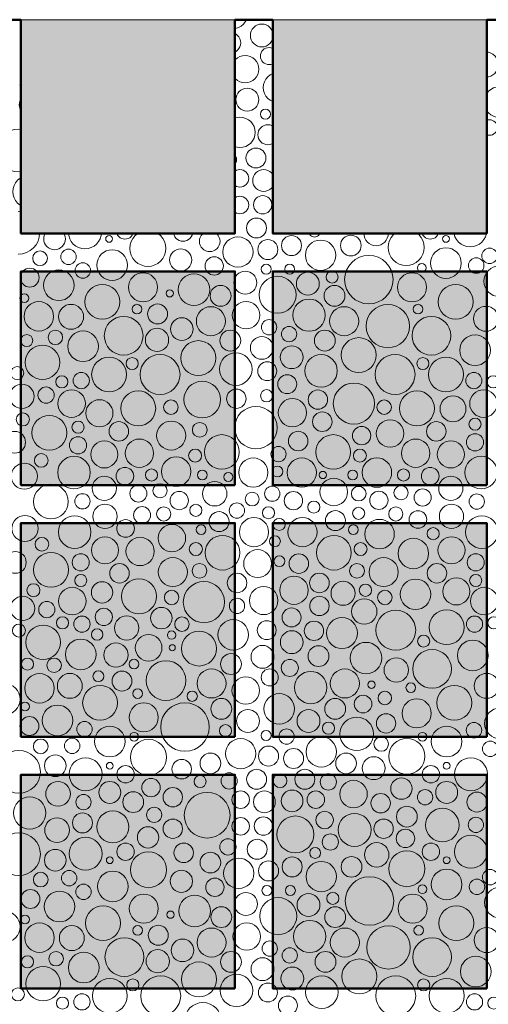
# Model space of a CAD drawing. Units: millimetres. Extents: x -6866 to 5550, y 4327 to 9090.
# Drawn here: x -4916 to -4609, y 8445 to 9090 of the extents above; entities that cross this region are included whole.
import ezdxf

# ---------------------------------------------------------------- set-up
doc = ezdxf.new("R2010")
doc.units = ezdxf.units.MM
doc.header["$LTSCALE"] = 100
doc.layers.add('None', color=7, linetype='Continuous', lineweight=5)

msp = doc.modelspace()

# ---------------------------------------------------------------- hatches: boundary and pattern name
at = {"layer": 'None', "linetype": 'Continuous', "lineweight": 0, "true_color": 0xd9d4ce, "transparency": 33554687}
for points in [[(-4915.61, 9090.1), (-4775.49, 9090.1), (-4775.49, 8949.98), (-4915.61, 8949.98)], [(-4750.61, 9090.1), (-4610.49, 9090.1), (-4610.49, 8949.98), (-4750.61, 8949.98)], [(-4915.61, 8925.1), (-4775.49, 8925.1), (-4775.49, 8784.98), (-4915.61, 8784.98)], [(-4750.61, 8925.1), (-4610.49, 8925.1), (-4610.49, 8784.98), (-4750.61, 8784.98)], [(-4915.61, 8760.1), (-4775.49, 8760.1), (-4775.49, 8619.98), (-4915.61, 8619.98)], [(-4750.61, 8760.1), (-4610.49, 8760.1), (-4610.49, 8619.98), (-4750.61, 8619.98)], [(-4915.61, 8595.1), (-4775.49, 8595.1), (-4775.49, 8454.98), (-4915.61, 8454.98)], [(-4750.61, 8595.1), (-4610.49, 8595.1), (-4610.49, 8454.98), (-4750.61, 8454.98)]]:
    msp.add_hatch(color=254, dxfattribs=at).paths.add_polyline_path(points)

# ---------------------------------------------------------------- linework, layer by layer
at = {"layer": 'None', "color": 7, "linetype": 'Continuous', "lineweight": 13}
msp.add_line((-4675, 8949.94), (-4675, 8949.98), dxfattribs=at)
at = {"layer": 'None', "color": 7, "linetype": 'Continuous', "lineweight": 50, "transparency": 33554687, "flags": 128}
msp.add_lwpolyline([(-4585.61, 9090), (-4610.49, 9090), (-4610.49, 8949.98), (-4750.61, 8949.98), (-4750.61, 9090), (-4775.49, 9090), (-4775.49, 8949.98), (-4915.61, 8949.98), (-4915.61, 9090), (-4940.49, 9090), (-4940.49, 8949.98), (-5080.61, 8949.98), (-5080.61, 9090), (-5105.49, 9090), (-5105.49, 8949.98), (-5245.61, 8949.98), (-5245.61, 9090), (-5270.49, 9090), (-5270.49, 8949.98), (-5410.61, 8949.98), (-5410.61, 9090), (-5435.49, 9090)], dxfattribs=at)
at = {"layer": 'None', "color": 7, "linetype": 'Continuous', "lineweight": 5, "transparency": 33554687, "flags": 128}
for points in [[(-4915.61, 9090.1), (-4775.49, 9090.1), (-4775.49, 8949.98), (-4915.61, 8949.98)], [(-4750.61, 9090.1), (-4610.49, 9090.1), (-4610.49, 8949.98), (-4750.61, 8949.98)], [(-4915.61, 8925.1), (-4775.49, 8925.1), (-4775.49, 8784.98), (-4915.61, 8784.98)], [(-4750.61, 8925.1), (-4610.49, 8925.1), (-4610.49, 8784.98), (-4750.61, 8784.98)], [(-4915.61, 8760.1), (-4775.49, 8760.1), (-4775.49, 8619.98), (-4915.61, 8619.98)], [(-4750.61, 8760.1), (-4610.49, 8760.1), (-4610.49, 8619.98), (-4750.61, 8619.98)], [(-4915.61, 8595.1), (-4775.49, 8595.1), (-4775.49, 8454.98), (-4915.61, 8454.98)], [(-4750.61, 8595.1), (-4610.49, 8595.1), (-4610.49, 8454.98), (-4750.61, 8454.98)]]:
    msp.add_lwpolyline(points, close=True, dxfattribs=at)
at = {"layer": 'None', "color": 7, "linetype": 'Continuous', "lineweight": 13}
for points in [[(-4775.49, 9084.32), (-4775.03, 9084.36), (-4773.15, 9084.93), (-4771.42, 9085.86), (-4769.91, 9087.1), (-4768.66, 9088.62), (-4767.92, 9090)], [(-4750.61, 9081.58), (-4750.92, 9082.61), (-4751.61, 9083.9), (-4752.54, 9085.04), (-4753.68, 9085.97), (-4754.97, 9086.66), (-4756.38, 9087.09), (-4757.84, 9087.23), (-4759.3, 9087.09), (-4760.7, 9086.66), (-4762, 9085.97), (-4763.13, 9085.04), (-4764.07, 9083.9), (-4764.76, 9082.61), (-4765.18, 9081.2), (-4765.33, 9079.74), (-4765.18, 9078.28), (-4764.76, 9076.88), (-4764.07, 9075.58), (-4763.13, 9074.45), (-4762, 9073.52), (-4760.7, 9072.82), (-4759.3, 9072.4), (-4757.84, 9072.25), (-4756.38, 9072.4), (-4754.97, 9072.82), (-4753.68, 9073.52), (-4752.54, 9074.45), (-4751.61, 9075.58), (-4750.92, 9076.88), (-4750.61, 9077.91)], [(-4610.06, 9080.68), (-4610.25, 9082.64), (-4610.49, 9083.41)], [(-4915.61, 9076.12), (-4915.72, 9075.75), (-4915.8, 9074.98), (-4915.72, 9074.21), (-4915.61, 9073.84)], [(-4771.65, 9074.98), (-4771.78, 9076.31), (-4772.17, 9077.59), (-4772.8, 9078.77), (-4773.65, 9079.81), (-4774.68, 9080.66), (-4775.49, 9081.09)], [(-4610.49, 9077.94), (-4610.25, 9078.72), (-4610.06, 9080.68)], [(-4775.49, 9068.87), (-4774.68, 9069.3), (-4773.65, 9070.15), (-4772.8, 9071.19), (-4772.17, 9072.37), (-4771.78, 9073.65), (-4771.65, 9074.98)], [(-4750.61, 9071.26), (-4750.93, 9071.43), (-4751.98, 9071.75), (-4753.08, 9071.86), (-4754.17, 9071.75), (-4755.22, 9071.43), (-4756.19, 9070.92), (-4757.05, 9070.22), (-4757.74, 9069.37), (-4758.26, 9068.4), (-4758.58, 9067.34), (-4758.69, 9066.25), (-4758.58, 9065.15), (-4758.26, 9064.1), (-4757.74, 9063.13), (-4757.05, 9062.28), (-4756.19, 9061.58), (-4755.22, 9061.06), (-4754.17, 9060.74), (-4753.08, 9060.64), (-4751.98, 9060.74), (-4750.93, 9061.06), (-4750.61, 9061.23)], [(-4759.81, 9057.66), (-4759.98, 9059.41), (-4760.5, 9061.1), (-4761.33, 9062.66), (-4762.45, 9064.02), (-4763.81, 9065.14), (-4765.37, 9065.97), (-4767.05, 9066.49), (-4768.81, 9066.66), (-4770.57, 9066.49), (-4772.25, 9065.97), (-4773.81, 9065.14), (-4775.17, 9064.02), (-4775.49, 9063.64)], [(-4602.82, 9060.69), (-4602.98, 9062.29), (-4603.45, 9063.82), (-4604.2, 9065.23), (-4605.22, 9066.47), (-4606.46, 9067.49), (-4607.87, 9068.24), (-4609.4, 9068.71), (-4610.49, 9068.81)], [(-4775.49, 9051.67), (-4775.17, 9051.29), (-4773.81, 9050.18), (-4772.25, 9049.34), (-4770.57, 9048.83), (-4768.81, 9048.66), (-4767.05, 9048.83), (-4765.37, 9049.34), (-4763.81, 9050.18), (-4762.45, 9051.29), (-4761.33, 9052.66), (-4760.5, 9054.21), (-4759.98, 9055.9), (-4759.81, 9057.66)], [(-4610.49, 9052.57), (-4609.4, 9052.68), (-4607.87, 9053.14), (-4606.46, 9053.9), (-4605.22, 9054.91), (-4604.2, 9056.15), (-4603.45, 9057.56), (-4602.98, 9059.1), (-4602.82, 9060.69)], [(-4750.61, 9054.88), (-4750.69, 9054.85), (-4752.42, 9053.93), (-4753.94, 9052.68), (-4755.18, 9051.17), (-4756.11, 9049.44), (-4756.68, 9047.56), (-4756.87, 9045.61), (-4756.68, 9043.66), (-4756.11, 9041.78), (-4755.18, 9040.06), (-4753.94, 9038.54), (-4752.42, 9037.3), (-4750.69, 9036.37), (-4750.61, 9036.35)], [(-4915.61, 9049.02), (-4915.79, 9048.79), (-4916.06, 9048.29), (-4916.22, 9047.76), (-4916.28, 9047.2), (-4916.22, 9046.64), (-4916.06, 9046.1), (-4915.79, 9045.61), (-4915.61, 9045.38)], [(-4592.22, 9036.09), (-4592.42, 9038.04), (-4592.99, 9039.93), (-4593.92, 9041.66), (-4595.16, 9043.19), (-4596.69, 9044.43), (-4598.42, 9045.36), (-4600.31, 9045.93), (-4602.26, 9046.13), (-4604.22, 9045.93), (-4606.11, 9045.36), (-4607.84, 9044.43), (-4609.36, 9043.19), (-4610.49, 9041.82)], [(-4915.61, 9037.88), (-4915.68, 9037.8), (-4916.25, 9036.73), (-4916.6, 9035.57), (-4916.72, 9034.36), (-4916.6, 9033.15), (-4916.25, 9031.98), (-4915.68, 9030.91), (-4915.61, 9030.83)], [(-4610.49, 9030.35), (-4609.36, 9028.99), (-4607.84, 9027.74), (-4606.11, 9026.81), (-4604.22, 9026.24), (-4602.26, 9026.05), (-4600.31, 9026.24), (-4598.42, 9026.81), (-4596.69, 9027.74), (-4595.16, 9028.99), (-4593.92, 9030.51), (-4592.99, 9032.24), (-4592.42, 9034.13), (-4592.22, 9036.09)], [(-4762.18, 9016.24), (-4762.37, 9018.18), (-4762.94, 9020.05), (-4763.86, 9021.77), (-4765.09, 9023.27), (-4766.6, 9024.51), (-4768.32, 9025.43), (-4770.19, 9026), (-4772.13, 9026.19), (-4774.07, 9026), (-4775.49, 9025.57)], [(-4603.53, 9019.42), (-4603.63, 9020.41), (-4603.92, 9021.36), (-4604.39, 9022.24), (-4605.02, 9023.01), (-4605.79, 9023.64), (-4606.67, 9024.11), (-4607.62, 9024.4), (-4608.61, 9024.5), (-4609.61, 9024.4), (-4610.49, 9024.14)], [(-4915.61, 9018.2), (-4917.38, 9018.38), (-4920.12, 9018.11), (-4922.76, 9017.31), (-4925.18, 9016.01), (-4927.31, 9014.27), (-4929.06, 9012.14), (-4930.36, 9009.71), (-4931.16, 9007.08), (-4931.43, 9004.34), (-4931.16, 9001.6), (-4930.36, 8998.96), (-4929.06, 8996.53), (-4927.31, 8994.41), (-4925.18, 8992.66), (-4922.76, 8991.36), (-4920.12, 8990.56), (-4917.38, 8990.29), (-4915.61, 8990.47)], [(-4750.61, 9020.3), (-4751.37, 9020.7), (-4752.59, 9021.07), (-4753.87, 9021.2), (-4755.15, 9021.07), (-4756.38, 9020.7), (-4757.51, 9020.1), (-4758.5, 9019.28), (-4759.31, 9018.29), (-4759.92, 9017.16), (-4760.29, 9015.93), (-4760.42, 9014.65), (-4760.29, 9013.38), (-4759.92, 9012.15), (-4759.31, 9011.02), (-4758.5, 9010.03), (-4757.51, 9009.21), (-4756.38, 9008.61), (-4755.15, 9008.24), (-4753.87, 9008.11), (-4752.59, 9008.24), (-4751.37, 9008.61), (-4750.61, 9009.01)], [(-4610.49, 9014.7), (-4609.61, 9014.43), (-4608.61, 9014.33), (-4607.62, 9014.43), (-4606.67, 9014.72), (-4605.79, 9015.19), (-4605.02, 9015.82), (-4604.39, 9016.59), (-4603.92, 9017.47), (-4603.63, 9018.43), (-4603.53, 9019.42)], [(-4775.49, 9006.92), (-4774.07, 9006.49), (-4772.13, 9006.3), (-4770.19, 9006.49), (-4768.32, 9007.05), (-4766.6, 9007.97), (-4765.09, 9009.21), (-4763.86, 9010.72), (-4762.94, 9012.44), (-4762.37, 9014.3), (-4762.18, 9016.24)], [(-4774.34, 8998.38), (-4774.45, 8999.42), (-4774.75, 9000.42), (-4775.24, 9001.34), (-4775.49, 9001.64)], [(-4775.49, 8995.13), (-4775.24, 8995.42), (-4774.75, 8996.34), (-4774.45, 8997.34), (-4774.34, 8998.38)], [(-4750.61, 8999.82), (-4750.73, 8999.4), (-4750.82, 8998.53), (-4750.73, 8997.65), (-4750.61, 8997.24)], [(-4915.61, 8986.43), (-4916.18, 8986.12), (-4917.78, 8984.81), (-4919.09, 8983.21), (-4920.07, 8981.39), (-4920.67, 8979.41), (-4920.87, 8977.35)], [(-4766.4, 8986.08), (-4766.51, 8987.2), (-4766.84, 8988.27), (-4767.37, 8989.26), (-4768.08, 8990.13), (-4768.95, 8990.84), (-4769.94, 8991.37), (-4771.01, 8991.69), (-4772.13, 8991.8), (-4773.24, 8991.69), (-4774.32, 8991.37), (-4775.31, 8990.84), (-4775.49, 8990.69)], [(-4775.49, 8981.47), (-4775.31, 8981.32), (-4774.32, 8980.79), (-4773.24, 8980.47), (-4772.13, 8980.36), (-4771.01, 8980.47), (-4769.94, 8980.79), (-4768.95, 8981.32), (-4768.08, 8982.03), (-4767.37, 8982.9), (-4766.84, 8983.89), (-4766.51, 8984.96), (-4766.4, 8986.08)], [(-4750.61, 8988.5), (-4750.66, 8988.6), (-4751.55, 8989.68), (-4752.63, 8990.57), (-4753.87, 8991.23), (-4755.21, 8991.64), (-4756.6, 8991.78), (-4758, 8991.64), (-4759.34, 8991.23), (-4760.57, 8990.57), (-4761.65, 8989.68), (-4762.54, 8988.6), (-4763.2, 8987.37), (-4763.61, 8986.03), (-4763.75, 8984.63), (-4763.61, 8983.24), (-4763.2, 8981.9), (-4762.54, 8980.66), (-4761.65, 8979.58), (-4760.57, 8978.69), (-4759.34, 8978.03), (-4758, 8977.63), (-4756.6, 8977.49), (-4755.21, 8977.63), (-4753.87, 8978.03), (-4752.63, 8978.69), (-4751.55, 8979.58), (-4750.66, 8980.66), (-4750.61, 8980.77)], [(-4920.87, 8977.35), (-4920.67, 8975.29), (-4920.07, 8973.31), (-4919.09, 8971.49), (-4917.78, 8969.89), (-4916.18, 8968.57), (-4915.61, 8968.27)], [(-4766.4, 8968.62), (-4766.51, 8969.73), (-4766.84, 8970.81), (-4767.37, 8971.8), (-4768.08, 8972.66), (-4768.95, 8973.38), (-4769.94, 8973.91), (-4771.01, 8974.23), (-4772.13, 8974.34), (-4773.24, 8974.23), (-4774.32, 8973.91), (-4775.31, 8973.38), (-4775.49, 8973.23)], [(-4775.49, 8964.01), (-4775.31, 8963.86), (-4774.32, 8963.33), (-4773.24, 8963), (-4772.13, 8962.89), (-4771.01, 8963), (-4769.94, 8963.33), (-4768.95, 8963.86), (-4768.08, 8964.57), (-4767.37, 8965.44), (-4766.84, 8966.43), (-4766.51, 8967.5), (-4766.4, 8968.62)], [(-4915.61, 8964.23), (-4917.38, 8964.4)], [(-4775.14, 8955.12), (-4775.24, 8956.16), (-4775.49, 8956.98)], [(-4775.49, 8953.27), (-4775.24, 8954.09), (-4775.14, 8955.12)], [(-4917.38, 8936.32), (-4914.64, 8936.59), (-4912.01, 8937.39), (-4909.58, 8938.68), (-4907.45, 8940.43), (-4905.71, 8942.56), (-4904.41, 8944.99), (-4903.61, 8947.62), (-4903.38, 8949.98)], [(-4899.67, 8949.98), (-4900.13, 8949.11), (-4900.53, 8947.78), (-4900.67, 8946.39), (-4900.53, 8945.01), (-4900.13, 8943.68), (-4899.47, 8942.45), (-4898.59, 8941.37), (-4897.51, 8940.49), (-4896.29, 8939.83), (-4894.96, 8939.43), (-4893.57, 8939.29), (-4892.19, 8939.43), (-4890.85, 8939.83), (-4889.63, 8940.49), (-4888.55, 8941.37), (-4887.67, 8942.45), (-4887.01, 8943.68), (-4886.61, 8945.01), (-4886.47, 8946.39)], [(-4886.47, 8946.39), (-4886.61, 8947.78), (-4887.01, 8949.11), (-4887.48, 8949.98)], [(-4884.46, 8949.98), (-4884.32, 8948.54), (-4883.7, 8946.51), (-4882.7, 8944.65), (-4881.36, 8943.01), (-4879.72, 8941.67), (-4877.86, 8940.67), (-4875.83, 8940.05), (-4873.73, 8939.85), (-4871.62, 8940.05), (-4869.6, 8940.67), (-4867.73, 8941.67), (-4866.09, 8943.01), (-4864.75, 8944.65), (-4863.75, 8946.51), (-4863.14, 8948.54), (-4863, 8949.98)], [(-4852.89, 8949.98), (-4852.82, 8949.76), (-4852.29, 8948.77), (-4851.58, 8947.9), (-4850.71, 8947.19), (-4849.72, 8946.66), (-4848.65, 8946.33), (-4847.53, 8946.22), (-4846.42, 8946.33), (-4845.34, 8946.66), (-4844.35, 8947.19), (-4843.49, 8947.9), (-4842.77, 8948.77), (-4842.24, 8949.76), (-4842.18, 8949.98)], [(-4839.03, 8949.98), (-4840.8, 8948.53), (-4842.26, 8946.74), (-4843.35, 8944.7), (-4844.02, 8942.49), (-4844.25, 8940.18), (-4844.02, 8937.88), (-4843.35, 8935.67), (-4842.26, 8933.63), (-4840.8, 8931.84), (-4839.01, 8930.37), (-4836.97, 8929.28), (-4834.75, 8928.61), (-4832.45, 8928.38), (-4830.15, 8928.61), (-4827.94, 8929.28), (-4825.9, 8930.37), (-4824.11, 8931.84), (-4822.64, 8933.63), (-4821.55, 8935.67), (-4820.88, 8937.88), (-4820.65, 8940.18)], [(-4820.65, 8940.18), (-4820.88, 8942.49), (-4821.55, 8944.7), (-4822.64, 8946.74), (-4824.11, 8948.53), (-4825.88, 8949.98)], [(-4815.7, 8949.98), (-4815.35, 8948.79), (-4814.75, 8947.69), (-4813.96, 8946.72), (-4812.99, 8945.92), (-4811.88, 8945.33), (-4810.68, 8944.97), (-4809.43, 8944.84), (-4808.18, 8944.97), (-4806.98, 8945.33), (-4805.88, 8945.92), (-4804.91, 8946.72), (-4804.11, 8947.69), (-4803.52, 8948.79), (-4803.16, 8949.98)], [(-4796.31, 8949.98), (-4796.77, 8949.6), (-4797.61, 8948.57), (-4798.24, 8947.4), (-4798.62, 8946.13), (-4798.75, 8944.8), (-4798.62, 8943.48), (-4798.24, 8942.21), (-4797.61, 8941.04), (-4796.77, 8940.01), (-4795.74, 8939.17), (-4794.57, 8938.54), (-4793.29, 8938.15), (-4791.97, 8938.02), (-4790.65, 8938.15), (-4789.38, 8938.54), (-4788.2, 8939.17), (-4787.17, 8940.01), (-4786.33, 8941.04), (-4785.7, 8942.21), (-4785.32, 8943.48), (-4785.19, 8944.8)], [(-4785.19, 8944.8), (-4785.32, 8946.13), (-4785.7, 8947.4), (-4786.33, 8948.57), (-4787.17, 8949.6), (-4787.64, 8949.98)], [(-4781.75, 8949.98), (-4781.5, 8949.9), (-4780.46, 8949.8), (-4779.42, 8949.9), (-4779.17, 8949.98)], [(-4726.67, 8949.98), (-4726.62, 8949.8), (-4726.29, 8949.18), (-4725.84, 8948.64), (-4725.3, 8948.19), (-4724.69, 8947.86), (-4724.02, 8947.66), (-4723.32, 8947.59), (-4722.62, 8947.66), (-4721.95, 8947.86), (-4721.33, 8948.19), (-4720.79, 8948.64), (-4720.35, 8949.18), (-4720.02, 8949.8), (-4719.96, 8949.98)], [(-4690.99, 8949.98), (-4691, 8949.94), (-4690.84, 8948.38), (-4690.39, 8946.88), (-4689.65, 8945.49), (-4688.65, 8944.28), (-4687.44, 8943.29), (-4686.06, 8942.55), (-4684.56, 8942.09), (-4683, 8941.94), (-4681.44, 8942.09), (-4679.94, 8942.55), (-4678.55, 8943.29), (-4677.34, 8944.28), (-4676.35, 8945.49), (-4675.61, 8946.88), (-4675.15, 8948.38), (-4675, 8949.94)], [(-4670.61, 8949.98), (-4671.59, 8949.18), (-4673.05, 8947.39), (-4674.14, 8945.35), (-4674.81, 8943.14), (-4675.04, 8940.84), (-4674.81, 8938.53), (-4674.14, 8936.32), (-4673.05, 8934.28), (-4671.59, 8932.49), (-4669.8, 8931.02), (-4667.76, 8929.93), (-4665.54, 8929.26), (-4663.24, 8929.04), (-4660.94, 8929.26), (-4658.73, 8929.93), (-4656.69, 8931.02), (-4654.9, 8932.49), (-4653.43, 8934.28), (-4652.34, 8936.32), (-4651.67, 8938.53), (-4651.44, 8940.84)], [(-4651.44, 8940.84), (-4651.67, 8943.14), (-4652.34, 8945.35), (-4653.43, 8947.39), (-4654.9, 8949.18), (-4655.87, 8949.98)], [(-4652.86, 8949.98), (-4652.8, 8949.76), (-4652.27, 8948.77), (-4651.56, 8947.9), (-4650.69, 8947.19), (-4649.7, 8946.66), (-4648.62, 8946.33), (-4647.51, 8946.22), (-4646.39, 8946.33), (-4645.32, 8946.66), (-4644.33, 8947.19), (-4643.46, 8947.9), (-4642.75, 8948.77), (-4642.22, 8949.76), (-4642.15, 8949.98)], [(-4631.92, 8949.98), (-4631.9, 8949.84), (-4631.29, 8947.82), (-4630.29, 8945.95), (-4628.95, 8944.31), (-4627.31, 8942.97), (-4625.45, 8941.97), (-4623.42, 8941.36), (-4621.31, 8941.15), (-4619.21, 8941.36), (-4617.18, 8941.97), (-4615.32, 8942.97), (-4613.68, 8944.31), (-4612.34, 8945.95), (-4611.34, 8947.82), (-4610.73, 8949.84), (-4610.71, 8949.98)], [(-4899.32, 8570.02), (-4899.52, 8572.08), (-4900.12, 8574.06), (-4901.1, 8575.88), (-4902.41, 8577.48), (-4904.01, 8578.79), (-4905.83, 8579.77), (-4907.81, 8580.37), (-4909.87, 8580.57), (-4911.93, 8580.37), (-4913.91, 8579.77), (-4915.73, 8578.79), (-4917.33, 8577.48), (-4918.65, 8575.88), (-4919.62, 8574.06), (-4920.22, 8572.08), (-4920.42, 8570.02)], [(-4920.42, 8570.02), (-4920.22, 8567.96), (-4919.62, 8565.98), (-4918.65, 8564.15), (-4917.33, 8562.55), (-4915.73, 8561.24), (-4913.91, 8560.27), (-4911.93, 8559.67), (-4909.87, 8559.46), (-4907.81, 8559.67), (-4905.83, 8560.27), (-4904.01, 8561.24), (-4902.41, 8562.55), (-4901.1, 8564.15), (-4900.12, 8565.98), (-4899.52, 8567.96), (-4899.32, 8570.02)]]:
    msp.add_lwpolyline(points, dxfattribs=at)
at = {"layer": 'None', "color": 7, "linetype": 'Continuous', "lineweight": 50, "transparency": 33554687, "flags": 128}
for points in [[(-4775.49, 8784.98), (-4915.61, 8784.98), (-4915.61, 8925.1), (-4775.49, 8925.1)], [(-4610.49, 8784.98), (-4750.61, 8784.98), (-4750.61, 8925.1), (-4610.49, 8925.1)], [(-4775.49, 8619.98), (-4915.61, 8619.98), (-4915.61, 8760.1), (-4775.49, 8760.1)], [(-4610.49, 8619.98), (-4750.61, 8619.98), (-4750.61, 8760.1), (-4610.49, 8760.1)], [(-4775.49, 8454.98), (-4915.61, 8454.98), (-4915.61, 8595.1), (-4775.49, 8595.1)], [(-4610.49, 8454.98), (-4750.61, 8454.98), (-4750.61, 8595.1), (-4610.49, 8595.1)]]:
    msp.add_lwpolyline(points, close=True, dxfattribs=at)
at = {"layer": 'None', "color": 7, "linetype": 'Continuous', "lineweight": 13}
for centre, radius in [((-4767.36, 9037.67), 7.49), ((-4755.46, 9028.15), 3.27), ((-4761.67, 8999.43), 6.55), ((-4757.26, 8968.76), 6), ((-4761.32, 8953.54), 6.55), ((-4857.85, 8946.39), 2.25), ((-4773.43, 8937.8), 9.95), ((-4738.39, 8942.03), 6.55), ((-4699.5, 8942.03), 6.78), ((-4637.19, 8946.39), 2.25), ((-4753.87, 8939.39), 6.55), ((-4719.34, 8935.68), 9.95), ((-4637.19, 8930.52), 10.04), ((-4608.61, 8935.28), 5.08), ((-4903.1, 8933.69), 4.83), ((-4884.47, 8934.63), 5.08), ((-4855.89, 8929.21), 10.04), ((-4810.94, 8932.6), 7.29), ((-4789.02, 8928.65), 6), ((-4687.71, 8919.69), 15.88), ((-4617.35, 8928.93), 5.08), ((-4875.09, 8925.67), 5.08), ((-4754.92, 8926.52), 3.27), ((-4739.58, 8926.55), 3.27), ((-4653.06, 8927.34), 2.86), ((-4602.26, 8918.61), 10.04), ((-4909.87, 8920.99), 6.2), ((-4890.82, 8916), 10.04), ((-4835.63, 8914.64), 9.52), ((-4802.29, 8913.05), 10.35), ((-4768.67, 8917.68), 7.49), ((-4747.52, 8909.74), 12.14), ((-4727.68, 8917.02), 7.49), ((-4711.8, 8921.39), 3.97), ((-4659.41, 8914.64), 9.52), ((-4862.24, 8905.12), 11.45), ((-4784.83, 8909.09), 6.83), ((-4710.21, 8909.09), 6.83), ((-4630.84, 8905.12), 11.45), ((-4913.41, 8907.5), 2.86), ((-4818.14, 8910.69), 2.38), ((-4903.89, 8895.59), 9.66), ((-4882.74, 8895.31), 8.17), ((-4839.6, 8900.35), 3.17), ((-4826.1, 8897.18), 6.55), ((-4791.18, 8892.42), 9.52), ((-4768.16, 8896.39), 9), ((-4726.88, 8896.39), 10.59), ((-4703.86, 8892.42), 9.52), ((-4675.29, 8889.24), 14.2), ((-4655.45, 8900.35), 3.17), ((-4611, 8894), 8.17), ((-4848.33, 8882.89), 12.7), ((-4646.71, 8882.89), 12.7), ((-4810.21, 8887.29), 7.41), ((-4753.08, 8888.45), 5), ((-4739.98, 8883.97), 5), ((-4911.83, 8879.72), 3.97), ((-4893.06, 8881.82), 4.76), ((-4874.94, 8875.98), 10.04), ((-4826.47, 8880.15), 7.62), ((-4778.48, 8879.72), 6.83), ((-4757.84, 8874.95), 7.49), ((-4716.56, 8879.72), 6.83), ((-4618.14, 8873.37), 10.04), ((-4901.51, 8865.43), 11.28), ((-4799.4, 8868.23), 11.45), ((-4738.25, 8868.83), 7.49), ((-4694.34, 8870.19), 11.45), ((-4824.51, 8857.49), 13.09), ((-4774.87, 8861.03), 10.65), ((-4719.01, 8859.87), 10.65), ((-4670.53, 8857.49), 13.09), ((-4857.85, 8857.49), 11.45), ((-4842.77, 8864.64), 3.97), ((-4754.27, 8859.67), 6.2), ((-4652.27, 8864.64), 3.97), ((-4637.19, 8857.49), 11.45), ((-4918.04, 8858.43), 4.27), ((-4888.81, 8852.73), 3.97), ((-4876.11, 8853.52), 5.32), ((-4741.17, 8851.14), 6.2), ((-4618.93, 8853.52), 5.32), ((-4606.23, 8852.73), 3.97), ((-4915, 8843.2), 7.94), ((-4796.87, 8841.05), 12), ((-4697.51, 8838.44), 13.47), ((-4899.13, 8844), 5.32), ((-4882.46, 8838.44), 9.05), ((-4838.8, 8835.27), 11.45), ((-4774.51, 8841.62), 6.35), ((-4754.66, 8843.55), 4), ((-4721.11, 8841.04), 6.35), ((-4656.24, 8835.27), 11.45), ((-4632.58, 8834.99), 8.5), ((-4612.58, 8838.44), 9.05), ((-4864.2, 8832.09), 8.87), ((-4817.37, 8836.06), 4.76), ((-4737.78, 8832.46), 9.26), ((-4677.67, 8836.06), 4.76), ((-4914.38, 8828.04), 4.27), ((-4897.03, 8819.25), 11.45), ((-4761.65, 8822.62), 13.94), ((-4718.21, 8826.54), 6.4), ((-4878.21, 8822.99), 3.97), ((-4851.5, 8820.19), 6.4), ((-4817.23, 8817.43), 9.52), ((-4798.46, 8821.21), 4.83), ((-4673.82, 8818.81), 9), ((-4643.54, 8820.19), 6.4), ((-4618.14, 8824.95), 3.97), ((-4919.76, 8813.04), 7.14), ((-4784.03, 8806.69), 11.36), ((-4734.03, 8813.84), 6.4), ((-4711.01, 8806.69), 11.36), ((-4692.45, 8817.44), 6), ((-4618.14, 8813.04), 5.61), ((-4878.21, 8811.08), 5.61), ((-4861.03, 8805.1), 8.87), ((-4838.01, 8805.9), 9.29), ((-4657.03, 8805.9), 9.29), ((-4634.01, 8805.1), 8.87), ((-4902.3, 8801.14), 4.49), ((-4801.5, 8804.31), 4.27), ((-4746.88, 8805.32), 5), ((-4693.55, 8804.31), 4.27), ((-4913.41, 8790.82), 8.55), ((-4880.87, 8793.2), 10.68), ((-4813.91, 8793.85), 9.66), ((-4763.4, 8793.2), 9.56), ((-4731.65, 8793.2), 9.56), ((-4682.43, 8793.2), 9.66), ((-4614.17, 8793.2), 10.68), ((-4847.53, 8790.82), 5.78), ((-4830.07, 8791.61), 3.97), ((-4796.73, 8791.61), 3.18), ((-4779.78, 8790.31), 3), ((-4747.57, 8793.9), 3.57), ((-4717.87, 8791.61), 2.38), ((-4698.31, 8791.61), 3.18), ((-4664.97, 8791.61), 3.97), ((-4647.51, 8790.82), 5.78), ((-4895.95, 8774.15), 11.36), ((-4861.03, 8782.88), 7.94), ((-4824.51, 8781.29), 4.63), ((-4788.67, 8779.3), 8), ((-4710.72, 8780.46), 9), ((-4634.01, 8782.88), 7.94), ((-4875.36, 8774.35), 5), ((-4838.66, 8779.48), 5.61), ((-4811.94, 8774.85), 6), ((-4764.15, 8775.79), 4.5), ((-4750.97, 8779.34), 5), ((-4737.11, 8774.77), 6), ((-4694.36, 8779.37), 4.79), ((-4681.15, 8775), 6), ((-4666.61, 8779.99), 4.63), ((-4652.46, 8776.87), 5.61), ((-4617.02, 8774.18), 5), ((-4774.15, 8768.31), 5), ((-4723.71, 8770.57), 3.97), ((-4860.58, 8764.49), 7.94), ((-4836.25, 8765.28), 5.61), ((-4822.11, 8766.07), 4.63), ((-4801.05, 8768.45), 3.97), ((-4785.83, 8761.03), 6.55), ((-4753.42, 8766.87), 3.97), ((-4709.62, 8761.69), 6.55), ((-4694.4, 8766.5), 3.97), ((-4670.08, 8766.07), 4.63), ((-4655.54, 8762.42), 5.78), ((-4633.57, 8764.49), 7.94), ((-4912.97, 8756.55), 8.55), ((-4880.42, 8754.17), 10.68), ((-4847.08, 8756.55), 5.78), ((-4762.95, 8754.17), 9.56), ((-4746.51, 8759.21), 3.97), ((-4731.2, 8754.17), 9.56), ((-4680.68, 8752.86), 9.66), ((-4613.72, 8754.17), 10.68), ((-4816.73, 8750.25), 9), ((-4797.59, 8755.75), 3.18), ((-4697.86, 8755.75), 3.18), ((-4645.6, 8753.14), 3.97), ((-4901.85, 8746.23), 4.49), ((-4860.58, 8742.26), 8.87), ((-4837.56, 8741.47), 9.29), ((-4801.05, 8743.05), 4.27), ((-4783.58, 8740.67), 11.36), ((-4749.21, 8748.2), 3.55), ((-4710.56, 8740.67), 11.36), ((-4693.1, 8743.05), 4.27), ((-4658.54, 8740.16), 10), ((-4633.57, 8742.26), 8.87), ((-4919.32, 8734.32), 7.14), ((-4895.93, 8729.42), 11.45), ((-4760.57, 8733.53), 9.13), ((-4876.45, 8734.32), 5.61), ((-4816.13, 8727.97), 9.52), ((-4746.32, 8735.1), 3.55), ((-4733.58, 8733.53), 6.4), ((-4678.02, 8727.97), 9.52), ((-4617.69, 8734.32), 5.61), ((-4851.05, 8727.18), 6.4), ((-4798.67, 8728.77), 4.83), ((-4695.48, 8728.77), 4.83), ((-4643.09, 8727.18), 6.4), ((-4876.45, 8722.42), 3.97), ((-4862.45, 8714.62), 7), ((-4838.35, 8712.1), 11.45), ((-4795.77, 8708.27), 13.47), ((-4774.06, 8720.83), 6.4), ((-4736.75, 8716.07), 9.26), ((-4720.08, 8720.83), 6.4), ((-4704.62, 8714.04), 7.86), ((-4657.1, 8713.4), 10), ((-4630.39, 8715.27), 8.87), ((-4617.69, 8722.42), 3.97), ((-4907.41, 8716.07), 4.27), ((-4882.01, 8708.92), 9.05), ((-4816.92, 8711.3), 4.76), ((-4756.6, 8709.32), 9.26), ((-4689.94, 8716.02), 4.05), ((-4677.22, 8711.3), 4.76), ((-4612.13, 8708.92), 9.05), ((-4914.55, 8704.16), 7.94), ((-4898.68, 8703.37), 5.32), ((-4774.06, 8705.75), 5), ((-4720.08, 8705.75), 6.35), ((-4690.73, 8702.11), 8.34), ((-4861.34, 8698.56), 5.64), ((-4823.64, 8697.77), 7.03), ((-4738.34, 8698.21), 6.2), ((-4670.08, 8689.87), 13.09), ((-4636.74, 8691.83), 11.45), ((-4888.36, 8694.64), 3.97), ((-4875.66, 8693.84), 5.32), ((-4846.37, 8691.31), 8), ((-4810.15, 8693.8), 4.76), ((-4776.53, 8686.84), 10), ((-4754.61, 8689.88), 6.2), ((-4723.66, 8689.44), 6.35), ((-4705.3, 8687.99), 10.17), ((-4618.48, 8693.84), 5.32), ((-4605.78, 8694.64), 3.97), ((-4916.93, 8689.59), 4.27), ((-4901.06, 8681.94), 11.28), ((-4865.7, 8687.06), 3.74), ((-4816.9, 8686.66), 2.78), ((-4798.95, 8677.83), 11.45), ((-4738.2, 8682.02), 7.49), ((-4876.45, 8674), 10.04), ((-4831.98, 8678.33), 8.73), ((-4651.82, 8682.73), 3.97), ((-4619.65, 8673.35), 10.04), ((-4853.4, 8673.57), 7.93), ((-4816.5, 8678.33), 1.98), ((-4757.39, 8672.41), 7.49), ((-4720.68, 8672.87), 6.83), ((-4689.54, 8671.58), 10.32), ((-4646.27, 8664.47), 12.7), ((-4911.38, 8667.65), 3.97), ((-4893.92, 8666.85), 4.76), ((-4841.5, 8667.62), 3.17), ((-4820.61, 8656.82), 13), ((-4778.03, 8667.65), 6.83), ((-4739.51, 8665.12), 5.61), ((-4669.73, 8663.76), 8), ((-4864.91, 8659.68), 3.55), ((-4849.43, 8656.51), 6.54), ((-4790.73, 8654.95), 9.52), ((-4752.63, 8658.92), 5.61), ((-4725.78, 8652.28), 10.59), ((-4703.42, 8654.95), 9.52), ((-4903.44, 8651.77), 9.66), ((-4883.6, 8653.36), 8.17), ((-4768.36, 8650.33), 9), ((-4685.97, 8654.13), 2.41), ((-4610.55, 8653.36), 8.17), ((-4926.46, 8644.63), 10.32), ((-4863.75, 8642.25), 11.45), ((-4839.15, 8648.32), 3.17), ((-4803.41, 8646.59), 3.39), ((-4677.24, 8645.4), 4.44), ((-4660.22, 8652.23), 3.17), ((-4631.7, 8642.25), 11.45), ((-4784.38, 8638.28), 6.83), ((-4746.42, 8638.28), 10), ((-4709.77, 8638.28), 6.83), ((-4691.51, 8641.45), 5.78), ((-4656.36, 8635.33), 9.52), ((-4912.97, 8639.87), 2.86), ((-4891.68, 8630.71), 10.04), ((-4835.18, 8632.72), 9.52), ((-4808.19, 8626.37), 15.88), ((-4766.92, 8630.34), 7.49), ((-4727.23, 8630.34), 7.49), ((-4601.82, 8628.75), 10.04), ((-4910.07, 8627.03), 6.2), ((-4695.62, 8621.89), 11), ((-4676.43, 8628.75), 6.35), ((-4873.98, 8624.96), 5.08), ((-4857.4, 8616.85), 10.04), ((-4781.6, 8623.99), 3.97), ((-4755.01, 8620.82), 3.27), ((-4741.6, 8620.14), 5), ((-4714.13, 8625.58), 3.97), ((-4636.74, 8616.85), 10.04), ((-4618.85, 8624.31), 5.08), ((-4902.65, 8613.67), 4.83), ((-4882.06, 8614.04), 5.08), ((-4841.53, 8620.02), 2.86), ((-4832, 8606.53), 11.8), ((-4771.68, 8608.91), 9.95), ((-4718.89, 8610.1), 9.95), ((-4679.6, 8615.26), 4.76), ((-4662.79, 8607.18), 11.8), ((-4652.62, 8620.02), 2.86), ((-4753.42, 8607.32), 6.55), ((-4737.01, 8605.74), 6.55), ((-4608.17, 8612.09), 5.08), ((-4916.93, 8597), 14.04), ((-4893.12, 8600.97), 7.1), ((-4873.28, 8595.42), 10.8), ((-4810.29, 8598.73), 6.4), ((-4791.52, 8602.56), 6.78), ((-4702.62, 8602.56), 6.78), ((-4684.51, 8599.39), 7.5), ((-4620.87, 8595.42), 10.8), ((-4857.4, 8600.97), 2.25), ((-4847.08, 8595.42), 5.72), ((-4761.22, 8592.1), 6.55), ((-4729.66, 8592.1), 6.55), ((-4647.06, 8595.42), 5.72), ((-4636.74, 8600.97), 2.25), ((-4830.42, 8586.69), 6.05), ((-4798.25, 8590.65), 3.93), ((-4779.22, 8591.05), 5.32), ((-4745.87, 8591.19), 4.5), ((-4714.25, 8590.37), 5.32), ((-4666.34, 8586.03), 7), ((-4891.31, 8582.58), 8.09), ((-4857.4, 8583.51), 7.19), ((-4816.13, 8580.34), 6.35), ((-4697.72, 8582.43), 9), ((-4650.88, 8580.33), 5), ((-4636.74, 8583.51), 7.19), ((-4874.64, 8577.16), 5), ((-4842.07, 8577.16), 6.83), ((-4793.65, 8568.54), 15), ((-4771.68, 8578.75), 5.72), ((-4756.15, 8577.3), 7.14), ((-4737.99, 8577.95), 7.14), ((-4722.47, 8578.75), 5.72), ((-4679.97, 8576.42), 6.35), ((-4616.9, 8577.16), 6.55), ((-4828.35, 8568.8), 5), ((-4662.78, 8567.64), 6.83), ((-4639.52, 8562.08), 11), ((-4891.96, 8558.76), 8.09), ((-4875.29, 8563.53), 6.55), ((-4855.42, 8560.89), 10.47), ((-4816.13, 8559.7), 6.35), ((-4771.68, 8561.29), 5.72), ((-4756.81, 8561.43), 6), ((-4735.85, 8555.99), 12.07), ((-4716.68, 8565.39), 5.72), ((-4697.07, 8558.9), 10.8), ((-4678.02, 8559.7), 6.35), ((-4617.55, 8562.22), 5), ((-4832.37, 8554), 7), ((-4916.93, 8543.03), 14.04), ((-4873.28, 8543.31), 10.8), ((-4780.01, 8547.79), 5.32), ((-4712.94, 8550.97), 5.32), ((-4663.73, 8553.35), 6.05), ((-4620.87, 8544.62), 10.8), ((-4847.08, 8544.62), 5.72), ((-4808.98, 8543.91), 6.4), ((-4760.87, 8546.21), 6.55), ((-4722.87, 8543.83), 3.57), ((-4682.55, 8542.61), 8), ((-4647.06, 8544.62), 5.72), ((-4893.12, 8539.06), 7.1), ((-4857.4, 8539.06), 2.25), ((-4832, 8532.85), 11.8), ((-4791.52, 8537.47), 6.78), ((-4772.98, 8530.47), 9.95), ((-4737.94, 8534.69), 6.55), ((-4699.05, 8534.7), 6.78), ((-4662.79, 8533.5), 11.8), ((-4636.74, 8539.06), 2.25), ((-4753.42, 8532.06), 6.55), ((-4718.89, 8528.35), 9.95), ((-4902.65, 8526.36), 4.83), ((-4884.02, 8527.3), 5.08), ((-4855.45, 8521.88), 10.04), ((-4810.49, 8525.27), 7.29), ((-4788.58, 8521.32), 6), ((-4687.26, 8512.36), 15.88), ((-4636.74, 8523.19), 10.04), ((-4608.17, 8527.95), 5.08), ((-4874.64, 8518.34), 5.08), ((-4754.47, 8519.19), 3.27), ((-4739.13, 8519.22), 3.27), ((-4652.62, 8520.01), 2.86), ((-4616.9, 8521.6), 5.08), ((-4601.82, 8511.28), 10.04), ((-4909.42, 8513.66), 6.2), ((-4890.37, 8508.67), 10.04), ((-4835.18, 8507.31), 9.52), ((-4801.84, 8505.72), 10.35), ((-4768.22, 8510.34), 7.49), ((-4747.07, 8502.41), 12.14), ((-4727.23, 8509.69), 7.49), ((-4711.35, 8514.06), 3.97), ((-4658.97, 8507.31), 9.52), ((-4861.8, 8497.79), 11.45), ((-4784.38, 8501.75), 6.83), ((-4709.77, 8501.75), 6.83), ((-4630.39, 8497.79), 11.45), ((-4926.46, 8495.4), 10.32), ((-4912.97, 8500.17), 2.86), ((-4817.69, 8503.36), 2.38), ((-4903.44, 8488.26), 9.66), ((-4882.29, 8487.98), 8.17), ((-4839.15, 8493.02), 3.17), ((-4825.65, 8489.85), 6.55), ((-4767.71, 8489.05), 9), ((-4726.43, 8489.05), 10.59), ((-4674.84, 8481.91), 14.2), ((-4655, 8493.02), 3.17), ((-4790.73, 8485.09), 9.52), ((-4703.42, 8485.09), 9.52), ((-4610.55, 8486.67), 8.17), ((-4847.88, 8475.56), 12.7), ((-4809.76, 8479.96), 7.41), ((-4752.63, 8481.12), 5), ((-4646.27, 8475.56), 12.7), ((-4911.38, 8472.39), 3.97), ((-4892.61, 8474.48), 4.76), ((-4874.5, 8468.65), 10.04), ((-4826.02, 8472.81), 7.62), ((-4778.03, 8472.39), 6.83), ((-4739.53, 8476.64), 5), ((-4716.12, 8472.39), 6.83), ((-4617.69, 8466.04), 10.04), ((-4901.06, 8458.1), 11.28), ((-4798.95, 8460.9), 11.45), ((-4757.39, 8467.62), 7.49), ((-4693.89, 8462.86), 11.45), ((-4824.07, 8450.16), 13.09), ((-4774.43, 8453.7), 10.65), ((-4737.8, 8461.5), 7.49), ((-4718.56, 8452.54), 10.65), ((-4670.08, 8450.16), 13.09), ((-4857.4, 8450.16), 11.45), ((-4842.32, 8457.3), 3.97), ((-4753.82, 8452.34), 6.2), ((-4651.82, 8457.3), 3.97), ((-4636.74, 8450.16), 11.45), ((-4917.59, 8451.1), 4.27), ((-4875.66, 8446.19), 5.32), ((-4740.72, 8443.81), 6.2), ((-4618.48, 8446.19), 5.32), ((-4888.36, 8445.4), 3.97), ((-4796.43, 8433.72), 12), ((-4605.78, 8445.4), 3.97)]:
    msp.add_circle(centre, radius, dxfattribs=at)

doc.saveas('drawing.dxf')
